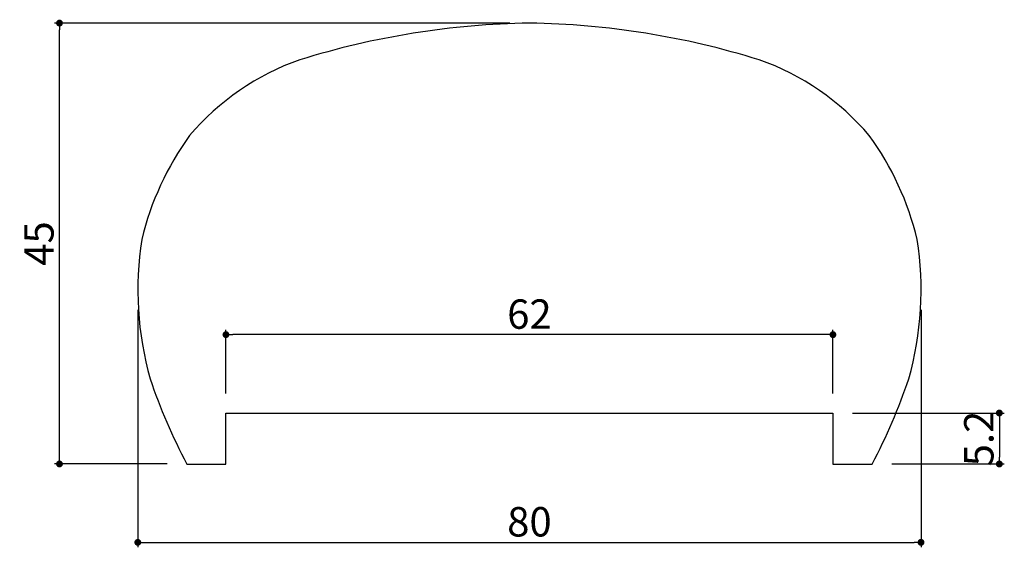
# Model space of a CAD drawing. Extents: x 676 to 777, y -20 to 34.
import ezdxf

# ---------------------------------------------------------------- set-up
doc = ezdxf.new("R2010")
doc.units = 0
doc.header["$LTSCALE"] = 0.5
doc.layers.get('0').update_dxf_attribs({"linetype": 'CONTINUOUS'})
doc.layers.get('DEFPOINTS').update_dxf_attribs({"color": 165, "linetype": 'CONTINUOUS'})
doc.layers.add('L-1', color=1, linetype='CONTINUOUS')
doc.layers.add('SUNPO', color=7, linetype='CONTINUOUS')
doc.styles.add('DIMSTAND', font='simplex.shx', dxfattribs={"width": 0.6, "bigfont": 'bigfont.shx'})
doc.dimstyles.new('ADD1-001', dxfattribs={"dimtxt": 3, "dimasz": 0.7, "dimexe": 0.5, "dimexo": 2, "dimgap": 0.6, "dimtad": 0, "dimdec": 8, "dimdsep": 46, "dimtxsty": 'DIMSTAND', "dimblk1": 'DOT', "dimblk2": 'DOT', "dimsah": 1, "dimcen": -2.5, "dimclrd": 256, "dimclre": 256, "dimclrt": 3, "dimadec": 0, "dimazin": 0, "dimtfac": 1, "dimtdec": 8, "dimtix": 1, "dimtmove": 2, "dimatfit": 3, "dimldrblk": 'ORIGIN', "dimfxl": 1, "dimtvp": 0.7, "dimtolj": 1, "dimarcsym": 0})

# ---------------------------------------------------------------- blocks, each defined once
blk = doc.blocks.new('_Dot')
at = {"color": 0, "linetype": 'ByBlock', "lineweight": -2}
blk.add_line((-0.5, 0), (-1, 0), dxfattribs=at)
at = {"color": 0, "linetype": 'ByBlock', "const_width": 0.5}
blk.add_lwpolyline([(-0.25, 0, 1), (0.25, 0, 1)], format="xyb", close=True, dxfattribs=at)
blk = doc.blocks.new('*D27')
at = {"layer": 'DEFPOINTS', "color": 0}
for p in [(697.13, 1.78), (697.13, -6.22), (759.13, -6.22)]:
    blk.add_point(p, dxfattribs=at)
at = {"layer": 'SUNPO', "lineweight": -2}
for p, q in [((697.13, -4.22), (697.13, 2.28)), ((759.13, -4.22), (759.13, 2.28)), ((758.43, 1.78), (697.83, 1.78))]:
    blk.add_line(p, q, dxfattribs=at)
at = {"layer": 'SUNPO', "lineweight": -2, "xscale": 0.7, "yscale": 0.7, "zscale": 0.7, "rotation": 180}
blk.add_blockref('_Dot', (697.13, 1.78), dxfattribs=at)
at = {"layer": 'SUNPO', "lineweight": -2, "xscale": 0.7, "yscale": 0.7, "zscale": 0.7}
blk.add_blockref('_Dot', (759.13, 1.78), dxfattribs=at)
at = {"layer": 'SUNPO', "color": 3, "insert": (728.13, 3.88), "char_height": 3, "attachment_point": 5, "style": 'DIMSTAND'}
blk.add_mtext('\\A1;62', dxfattribs=at)
blk = doc.blocks.new('_ORIGIN')
at = {"color": 0, "linetype": 'ByBlock'}
blk.add_line((-0.5, 0), (-1, 0), dxfattribs=at)
blk.add_circle((0, 0), 0.5, dxfattribs=at)
blk = doc.blocks.new('*D28')
at = {"lineweight": -2}
for p, q in [((726.13, 33.58), (679.63, 33.58)), ((680.13, -10.72), (680.13, 32.88)), ((691.13, -11.42), (679.63, -11.42))]:
    blk.add_line(p, q, dxfattribs=at)
at = {"layer": 'DEFPOINTS', "color": 0}
for p in [(680.13, 33.58), (728.13, 33.58), (693.13, -11.42)]:
    blk.add_point(p, dxfattribs=at)
at = {"lineweight": -2, "xscale": 0.7, "yscale": 0.7, "zscale": 0.7}
for p, rotation in [((680.13, 33.58), 90), ((680.13, -11.42), 270)]:
    blk.add_blockref('_Dot', p, dxfattribs=dict(at, rotation=rotation))
at = {"color": 3, "insert": (678.03, 11.08), "char_height": 3, "attachment_point": 5, "rotation": 90, "style": 'DIMSTAND'}
blk.add_mtext('\\A1;45', dxfattribs=at)
blk = doc.blocks.new('*D29')
at = {"lineweight": -2}
for p, q in [((761.13, -6.22), (776.63, -6.22)), ((776.13, -6.92), (776.13, -10.72)), ((765.13, -11.42), (776.63, -11.42))]:
    blk.add_line(p, q, dxfattribs=at)
at = {"layer": 'DEFPOINTS', "color": 0}
for p in [(759.13, -6.22), (763.13, -11.42), (776.13, -11.42)]:
    blk.add_point(p, dxfattribs=at)
at = {"lineweight": -2, "xscale": 0.7, "yscale": 0.7, "zscale": 0.7}
for p, rotation in [((776.13, -6.22), 90), ((776.13, -11.42), 270)]:
    blk.add_blockref('_Dot', p, dxfattribs=dict(at, rotation=rotation))
at = {"color": 3, "insert": (774.03, -8.82), "char_height": 3, "attachment_point": 5, "rotation": 90, "style": 'DIMSTAND'}
blk.add_mtext('\\A1;5.2', dxfattribs=at)
blk = doc.blocks.new('*D30')
at = {"lineweight": -2}
for p, q in [((688.13, 4.33), (688.13, -19.92)), ((768.13, 4.33), (768.13, -19.92)), ((688.83, -19.42), (767.43, -19.42))]:
    blk.add_line(p, q, dxfattribs=at)
at = {"layer": 'DEFPOINTS', "color": 0}
for p in [(688.13, 6.33), (768.13, 6.33), (768.13, -19.42)]:
    blk.add_point(p, dxfattribs=at)
at = {"lineweight": -2, "xscale": 0.7, "yscale": 0.7, "zscale": 0.7, "rotation": 180}
blk.add_blockref('_Dot', (688.13, -19.42), dxfattribs=at)
at = {"lineweight": -2, "xscale": 0.7, "yscale": 0.7, "zscale": 0.7}
blk.add_blockref('_Dot', (768.13, -19.42), dxfattribs=at)
at = {"color": 3, "insert": (728.13, -17.32), "char_height": 3, "attachment_point": 5, "style": 'DIMSTAND'}
blk.add_mtext('\\A1;80', dxfattribs=at)

msp = doc.modelspace()

# ---------------------------------------------------------------- linework, layer by layer
at = {"layer": 'L-1'}
msp.add_lwpolyline([(763.13463456, -11.42401186, 0.0403418055), (766.8768834, -2.73758554, 0.1082996471), (767.73037133, 11.5070543, 0.098418575), (762.84667858, 22.09438145, 0.1341563226), (751.60479541, 29.82648712, 0.0717086105), (728.13463456, 33.57598814, 0.0717014391), (704.6644737, 29.82648712, 0.1342274001), (693.42259053, 22.09438145, 0.098418575), (688.53889778, 11.5070543, 0.1082996471), (689.39238571, -2.73758554, 0.0403418055), (693.13463456, -11.42401186), (697.13463456, -11.42401186), (697.13463456, -6.22401186), (759.13463456, -6.22401186), (759.13463456, -11.42401186)], format="xyb", close=True, dxfattribs=at)

# ---------------------------------------------------------------- dimensions: what is measured, and where the dimension line sits
for base, p1, p2, picture, middle in [((680.1346345561, 33.5759881434), (693.1346345562, -11.4240118566), (728.1346345561, 33.5759881434), '*D28', (678.0346345561, 11.0759881434)), ((776.1346345561, -11.4240118566), (759.1346345562, -6.2240118566), (763.1346345562, -11.4240118566), '*D29', (774.0346345561, -8.8240118566))]:
    dim = msp.add_linear_dim(base=base, p1=p1, p2=p2, angle=90, dimstyle='ADD1-001')
    dim.commit()
    dim.dimension.update_dxf_attribs({"geometry": picture, "text_midpoint": middle})
dim = msp.add_linear_dim(base=(768.1346345561, -19.4240118566), p1=(688.1346345561, 6.3318264435), p2=(768.1346345561, 6.3318264436), dimstyle='ADD1-001')
dim.commit()
dim.dimension.update_dxf_attribs({"geometry": '*D30', "text_midpoint": (728.1346345561, -17.3240118566)})
at = {"layer": 'SUNPO'}
dim = msp.add_linear_dim(base=(697.1346345562, 1.7759881434), p1=(759.1346345562, -6.2240118566), p2=(697.1346345562, -6.2240118566), dimstyle='ADD1-001', override={"dimdec": 8}, dxfattribs=at)
dim.commit()
dim.dimension.update_dxf_attribs({"geometry": '*D27', "text_midpoint": (728.1346345562, 3.8759881434)})

doc.saveas('drawing.dxf')
